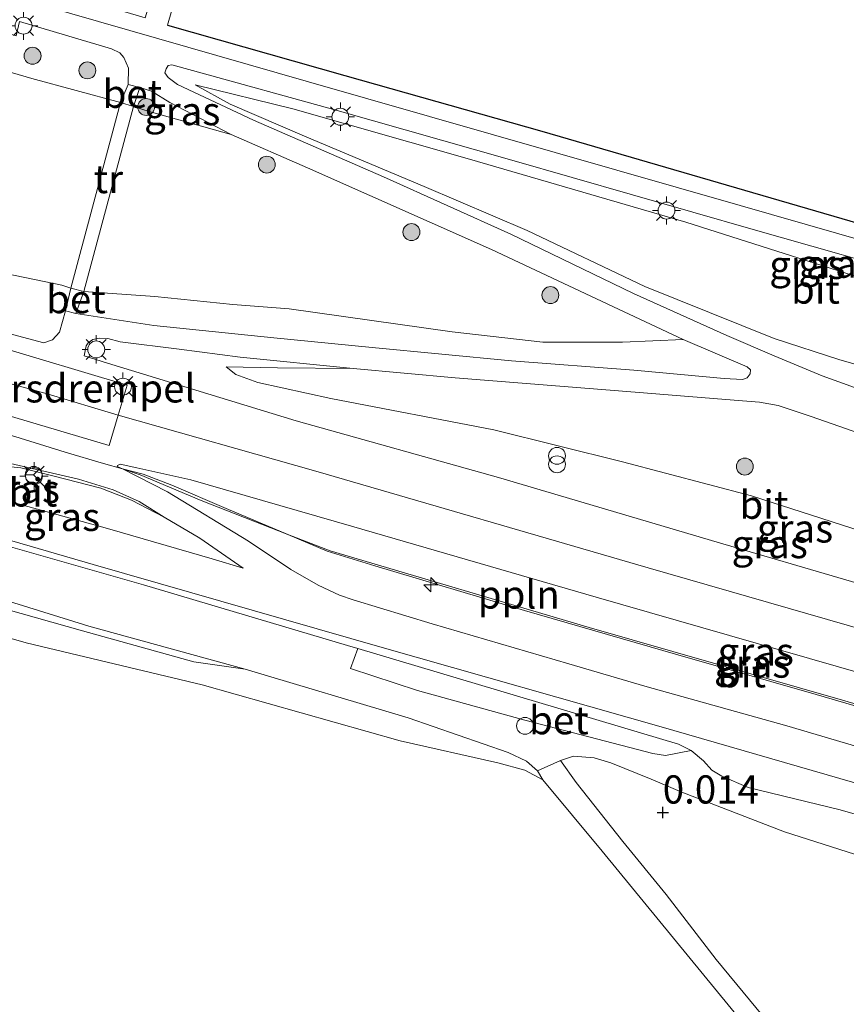
# Model space of a CAD drawing. Units: metres. Extents: x 139999 to 150003, y 481250 to 487501.
# Drawn here: x 142524 to 142597, y 483058 to 483145 of the extents above; entities that cross this region are included whole.
import ezdxf
from ezdxf.enums import TextEntityAlignment as Align

# ---------------------------------------------------------------- set-up
doc = ezdxf.new("R2010")
doc.units = ezdxf.units.M
doc.layers.get('0').update_dxf_attribs({"lineweight": 25})
for name, color, linetype, lineweight in [('B-ME-AL-OVERIG-L-B1', 7, 'Continuous', 18), ('B-ME-AL-OVERIG-S-B1', 7, 'Continuous', 18), ('B-ME-GR-BOOM-S-B1', 93, 'Continuous', 18), ('B-ME-GW-KRUINLIJN-L-B1', 93, 'Continuous', 18), ('B-ME-GW-TEENLIJN-L-B1', 93, 'Continuous', 18), ('B-ME-IE-GRASLAND-GV-B6', 93, 'Continuous', 18), ('B-ME-IE-GRONDWERKLIJN-GROND_NIETINGERICHT-GV-B6', 253, 'Continuous', 18), ('B-ME-IE-INRICHTINGSELEMENT-S-B1', 253, 'Continuous', 18), ('B-ME-IE-MEUBILAIR_WEGMEUBILAIR-LICHTMAST-S-B1', 8, 'Continuous', 18), ('B-ME-OB-BEKLEDING-GV-B6', 253, 'Continuous', 18), ('B-ME-OB-WATERLIJN-L-B1', 133, 'OB-WATERLIJN', 18), ('B-ME-OG-BEBOUWING-GV-B6', 173, 'Continuous', 18), ('B-ME-OG-WATER-GV-B6', 153, 'Continuous', 18), ('B-ME-VH-DREMPEL-GV-B6', 8, 'Continuous', 18), ('B-ME-VH-VERH_SOORT-BETON-OVERIG-GV-B6', 8, 'IE-TERREINAFSCHEIDING-NATUURLIJK-HOUTWAL', 18), ('B-ME-VH-VERH_SOORT-BITUMEN-GV-B6', 8, 'IE-TERREINAFSCHEIDING-NATUURLIJK-HOUTWAL', 18), ('B-ME-VH-VERH_SOORT-TEGELS-GV-B6', 8, 'Continuous', 18), ('B-ME-VW-MEUBILAIR_WEGMEUBILAIR-RONA-S-B1', 8, 'Continuous', 18)]:
    doc.layers.add(name, color=color, linetype=linetype, lineweight=lineweight)
doc.layers.add('B-ME-GW-HOOGTEPUNT-S-B1', color=10, linetype='Continuous')
doc.layers.add('B-ME-IE-TERREINAFSCHEIDING-HAAG-L-B1', color=10, linetype='Continuous')
doc.styles.add('NLCS-ISO', font='NLCS-ISO.TTF')
doc.linetypes.add('IE-TERREINAFSCHEIDING-NATUURLIJK-HOUTWAL', pattern='A,7,-1.5,[67,NLCS.SHX,S=0.75,R=45,X=0,Y=0],-1.5,7,-1.5,[70,NLCS.SHX,S=0.75,R=0,X=0,Y=0],-1.5', length=20)
doc.linetypes.add('OB-WATERLIJN', pattern='A,10,[32,NLCS.SHX,S=2,R=0,X=0,Y=0],-12', length=22)

# ---------------------------------------------------------------- blocks, each defined once
blk = doc.blocks.new('hecto')
for p, q in [((0, 0.625), (-0.625, 0)), ((0, -0.625), (0, 0.625)), ((-0.625, 0), (0.625, 0)), ((0.625, 0), (0, -0.625))]:
    blk.add_line(p, q)
blk = doc.blocks.new('hoogtepunt')
for p, q in [((-0.5, 0), (0.5, 0)), ((0, 0.5), (0, -0.5))]:
    blk.add_line(p, q)
blk = doc.blocks.new('boom')
h = blk.add_hatch(color=256)
edge = h.paths.add_edge_path()
edge.add_arc((0, 0), 0.75, 0, 360)
blk.add_circle((0, 0), 0.75)
blk = doc.blocks.new('prullenbak')
for centre in [(-0.375, 0), (0.375, 0)]:
    blk.add_circle(centre, 0.75)
blk = doc.blocks.new('lantaarnpaal')
for p, q in [((-0.884, 0.884), (-0.53, 0.53)), ((0, 0.75), (0, 1.25)), ((0.53, 0.53), (0.884, 0.884)), ((-0.75, 0), (-1.25, 0)), ((0.75, 0), (1.25, 0)), ((-0.53, -0.53), (-0.884, -0.884)), ((0, -0.75), (0, -1.25)), ((0.53, -0.53), (0.884, -0.884))]:
    blk.add_line(p, q)
blk.add_circle((0, 0), 0.75)
blk = doc.blocks.new('dtb')
blk.add_circle((0, 0), 0.75)
blk = doc.blocks.new('wegwijzer')
for q in [(-0.53, -0.53), (0, 0.75), (0.53, -0.53)]:
    blk.add_line((0, 0), q)
blk.add_circle((0, 0), 0.75)

msp = doc.modelspace()

# ---------------------------------------------------------------- linework, layer by layer
at = {"layer": 'B-ME-AL-OVERIG-L-B1'}
msp.add_polyline3d([(142650.699, 483071.284, 2.683), (142645.845, 483072.866, 2.709), (142642.791, 483073.458, 2.767), (142636.616, 483074.567, 2.631), (142628.707, 483075.747, 2.657), (142625.928, 483076.307, 2.696), (142612.847, 483080.108, 2.67), (142596.931, 483084.771, 2.644), (142574.465, 483091.218, 2.534), (142551.524, 483097.991, 2.553), (142547.763, 483099.455, 2.542), (142540.094, 483102.462, 2.439), (142534.677, 483104.728, 2.497), (142533.11, 483105.269, 2.555), (142531.446, 483105.746, 2.607), (142528.03, 483106.727, 2.698), (142523.593, 483108.122, 2.529), (142519.333, 483109.297, 2.646), (142509.109, 483110.999, 2.503), (142502.908, 483112.02, 2.393), (142496.57, 483113.555, 2.438)], dxfattribs=at)
at = {"layer": 'B-ME-GW-KRUINLIJN-L-B1'}
for points in [[(142681.641, 483066.844, 2.746), (142657.526, 483073.907, 2.664), (142645.371, 483077.491, 2.689), (142613.426, 483086.773, 2.725), (142579.704, 483096.492, 2.707), (142550.246, 483105.068, 2.725), (142532.734, 483110.023, 2.665), (142526.446, 483111.897, 2.884), (142522.054, 483113.126, 2.847), (142520.853, 483113.455, 2.693), (142500.522, 483119.353, 2.711), (142462.25, 483130.369, 2.638), (142439.238, 483136.929, 2.707), (142438.038, 483137.257, 2.798), (142434.543, 483138.341, 2.817), (142433.323, 483138.677, 2.683), (142398.635, 483148.281, 2.756), (142363.857, 483157.101, 2.756), (142332.034, 483164.706, 2.737), (142302.119, 483171.452, 2.772)], [(142528.537, 483121.273, 2.39), (142527.742, 483121.541, 2.457), (142519.295, 483123.287, 2.331), (142507.726, 483126.217, 2.236), (142493.01, 483130.008, 2.299), (142479.256, 483134.605, 2.221), (142462.384, 483139.686, 2.378), (142451.645, 483142.781, 2.299), (142439.535, 483146.589, 2.316)], [(142648.063, 483107.366, -2.205), (142641.915, 483108.024, -1.717), (142628.394, 483109.568, -1.103), (142615.592, 483111.504, -0.599), (142605.307, 483112.751, -0.016), (142600.963, 483113.701, 0.126), (142596.692, 483114.915, 0.142), (142590.857, 483116.797, 0.016), (142579.402, 483121.419, -0.236), (142568.995, 483126.365, -0.866), (142559.852, 483130.266, -1.229), (142549.443, 483134.645, -1.717), (142542.652, 483137.575, -2.174), (142539.566, 483139.293, -2.394)], [(142582.804, 483116.712, 0.205), (142577.438, 483116.48, 0.488), (142570.367, 483116.475, 0.85), (142562.331, 483117.411, 1.339), (142547.892, 483119.424, 1.717), (142542.892, 483119.812, 1.953), (142535.995, 483120.523, 2.142), (142529.683, 483120.965, 2.364)], [(142643.136, 483085.658, 2.398), (142640.791, 483085.678, 2.471), (142637.513, 483086.616, 2.601), (142632.281, 483088.492, 2.645), (142617.012, 483093.619, 2.601), (142603.062, 483098.284, 2.514), (142588.871, 483102.875, 2.471), (142577.442, 483105.886, 2.456), (142566.041, 483108.708, 2.442), (142551.593, 483111.48, 2.529), (142545.115, 483112.913, 2.558), (142543.162, 483113.629, 2.514), (142542.303, 483114.307, 2.5)], [(142511.709, 483105.551, 1.376), (142513.504, 483105.537, 1.562), (142519.563, 483105.474, 1.986), (142522.352, 483105.536, 2.463), (142524.118, 483105.346, 2.555), (142527.073, 483104.61, 2.582), (142531.19, 483103.555, 2.542), (142533.911, 483102.498, 2.383), (142536.819, 483100.985, 2.105), (142539.982, 483099.127, 1.853), (142543.822, 483096.46, 1.442)], [(142644.731, 483072.468, 2.622), (142643.545, 483073.032, 2.767), (142639.858, 483073.913, 2.82), (142631.586, 483075.078, 2.675), (142626.645, 483075.936, 2.675), (142621.267, 483077.281, 2.688), (142616.745, 483078.667, 2.675), (142608.641, 483081.181, 2.582), (142594.597, 483085.267, 2.476), (142582.345, 483088.788, 2.529), (142568.736, 483092.719, 2.595), (142555.484, 483096.679, 2.635), (142551.265, 483097.964, 2.569), (142547.763, 483099.455, 2.542), (142542.295, 483101.743, 2.516), (142537.489, 483103.831, 2.648), (142534.959, 483104.781, 2.555), (142533.11, 483105.269, 2.555)], [(142518.198, 483099.773, 1.249), (142534.987, 483094.99, 1.316), (142553.048, 483089.62, 1.342), (142553.984, 483089.341, 1.341), (142582.394, 483080.883, 1.289), (142583.524, 483080.316, 1.183), (142584.595, 483079.399, 1.157), (142585.336, 483078.553, 1.21), (142586.244, 483078.047, 1.223), (142588.553, 483077.029, 1.276), (142596.713, 483075.051, 1.289), (142611.858, 483070.7, 1.448)], [(142571.942, 483079.421, 0.024), (142573.321, 483077.483, 0.011), (142577.469, 483072.253, -0.029), (142581.306, 483067.567, -0.042), (142585.725, 483061.785, -0.068), (142593.479, 483052.428, -0.042), (142603.203, 483040.953, -0.068), (142608.941, 483033.549, -0.063), (142616.901, 483022.856, -0.219), (142621.114, 483015.207, -0.28)]]:
    msp.add_polyline3d(points, dxfattribs=at)
at = {"layer": 'B-ME-GW-TEENLIJN-L-B1'}
for points in [[(142570.372, 483077.705, -0.28), (142569.892, 483078.502, -0.268), (142568.935, 483079.379, -0.148), (142567.31, 483080.123, -0.052), (142558.444, 483083.201, -0.184), (142543.981, 483087.512, -0.088), (142530.144, 483091.319, -0.004), (142515.024, 483096.027, 0.116), (142499.766, 483100.473, 0.056), (142487.5, 483103.883, 0.08), (142473.664, 483108.056, 0.08), (142458.442, 483112.392, -0.028), (142447.876, 483115.27, -0.064), (142431.318, 483120.189, -0.064), (142417.391, 483123.971, -0.04), (142399.642, 483129.033, -0.04), (142381.94, 483133.907, 0.056), (142363.752, 483138.518, 0.109), (142351.562, 483141.589, 0.142), (142334.468, 483145.9, 0.131), (142323.135, 483148.513, 0.131), (142310.368, 483151.326, 0.131), (142303.437, 483152.882, 0.163), (142296.997, 483154.398, 0.178)], [(142472.561, 483154.769, -2.41), (142474.651, 483154.196, -2.158), (142486.13, 483151.095, -1.985), (142506.103, 483145.384, -2.079), (142525.085, 483139.856, -2.214), (142532.948, 483137.71, -2.34)], [(142539.566, 483139.293, -2.394), (142548.207, 483137.144, -2.41), (142563.879, 483132.698, -2.441), (142583.032, 483127.102, -2.41), (142599.811, 483121.763, -2.41), (142614.739, 483117.63, -2.315), (142630.618, 483113.541, -2.363), (142639.065, 483111.162, -2.331), (142644.475, 483109.483, -2.221), (142648.063, 483107.366, -2.205)], [(142534.084, 483137.364, -2.313), (142535.491, 483136.925, -2.171), (142542.745, 483134.878, -2.04), (142549.513, 483131.939, -1.504), (142565.83, 483124.696, -0.648), (142577.077, 483119.405, -0.141), (142582.804, 483116.712, 0.205)], [(142542.303, 483114.307, 2.5), (142546.86, 483114.223, 2.21), (142553.552, 483114.158, 1.775), (142562.605, 483113.325, 1.688), (142577.802, 483112.115, 0.948), (142587.331, 483111.332, 0.484), (142589.58, 483111.16, 0.455), (142591.24, 483110.877, 0.446), (142594.147, 483109.909, 0.512), (142600.816, 483107.563, 0.56), (142602.672, 483106.771, 0.67), (142607.854, 483104.021, 0.875), (142620.023, 483097.304, 1.694), (142628.282, 483093.122, 1.993), (142640.459, 483086.996, 2.357), (142643.136, 483085.658, 2.398)], [(142543.822, 483096.46, 1.442), (142541.057, 483097.291, 1.429), (142531.789, 483099.977, 1.482), (142519.021, 483103.493, 1.509), (142513.005, 483105.123, 1.363), (142511.709, 483105.551, 1.376)], [(142533.11, 483105.269, 2.555), (142537.123, 483103.233, 2.357), (142544.28, 483098.868, 1.734), (142548.033, 483096.353, 1.575), (142550.463, 483094.971, 1.588), (142552.363, 483094.065, 1.575), (142553.574, 483093.66, 1.562), (142560.57, 483091.523, 1.535), (142572.689, 483087.983, 1.469), (142579.396, 483085.998, 1.535), (142592.001, 483082.49, 1.548), (142606.794, 483078.125, 1.522), (142620.965, 483073.766, 1.429), (142628.311, 483071.9, 1.509), (142630.882, 483071.233, 1.456), (142633.504, 483070.753, 1.456), (142636.315, 483071.029, 1.641), (142640.51, 483071.936, 2.277), (142643.849, 483072.196, 2.529), (142644.731, 483072.468, 2.622)], [(142639.597, 483057.068, 0.952), (142637.02, 483059.389, 0.833), (142634.599, 483061.54, 0.859), (142632.782, 483063.487, 0.872), (142630.922, 483064.805, 0.833), (142630.048, 483065.099, 0.819), (142629.52, 483064.914, 0.833), (142628.993, 483064.195, 0.74), (142628.042, 483063.74, 0.621), (142627.054, 483063.551, 0.594), (142624.439, 483063.79, 0.568), (142619.002, 483065.317, 0.528), (142610.887, 483067.191, 0.448), (142602.891, 483069.565, 0.448), (142591.782, 483073.104, 0.276), (142582.686, 483076.624, 0.276), (142579.972, 483077.772, 0.223), (142576.4, 483079.209, 0.21), (142574.907, 483079.655, 0.17), (142573.098, 483079.82, 0.157), (142571.942, 483079.421, 0.024)]]:
    msp.add_polyline3d(points, dxfattribs=at)
at = {"layer": 'B-ME-IE-GRASLAND-GV-B6'}
for points in [[(142655.494, 483110.603, -2.537), (142652.668, 483111.394, -2.477), (142632.081, 483117.383, -2.537), (142616.147, 483122.031, -2.537), (142599.187, 483126.76, -2.549), (142570.272, 483135.181, -2.489), (142552.835, 483140.107, -2.585), (142537.118, 483144.579, -2.573), (142538.192, 483148.375, -2.537), (142540.617, 483155.225, -2.609), (142543.101, 483160.895, -2.621), (142545.1, 483164.853, -2.585), (142546.283, 483166.893, -2.581), (142565.062, 483162.263, -2.594), (142587.682, 483156.687, -2.621), (142609.626, 483151.276, -2.576), (142630.411, 483146.152, -2.56), (142653.485, 483140.463, -2.589), (142664.13, 483137.099, -2.495)], [(142474.651, 483154.196, -2.158), (142486.13, 483151.095, -1.985), (142506.103, 483145.384, -2.079), (142525.085, 483139.856, -2.214), (142532.948, 483137.71, -2.34), (142528.537, 483121.273, 2.39), (142527.742, 483121.541, 2.457), (142519.295, 483123.287, 2.331), (142507.726, 483126.217, 2.236), (142493.01, 483130.008, 2.299), (142479.256, 483134.605, 2.221), (142462.384, 483139.686, 2.378), (142451.645, 483142.781, 2.299), (142439.535, 483146.589, 2.316), (142443.84, 483162.831, -2.29), (142443.825, 483161.457, -1.948), (142443.962, 483160.951, -1.817), (142444.552, 483160.586, -1.755), (142451.912, 483158.528, -1.753), (142463.137, 483155.328, -1.761), (142472.59, 483152.92, -1.727), (142474.389, 483152.903, -1.837), (142474.651, 483154.196, -2.158)], [(142523.99, 483144.884, -2.52), (142532.152, 483142.481, -2.446), (142532.896, 483142.116, -2.432), (142533.249, 483141.718, -2.461), (142533.65, 483140.764, -2.461), (142533.613, 483139.308, -2.403), (142532.948, 483137.71, -2.34), (142525.085, 483139.856, -2.214), (142506.103, 483145.384, -2.079), (142486.13, 483151.095, -1.985), (142474.651, 483154.196, -2.158), (142475.519, 483157.402, -2.421), (142477.511, 483156.87, -2.333), (142523.699, 483143.613, -2.374), (142523.99, 483144.884, -2.52)], [(142528.537, 483121.273, 2.39), (142528.085, 483119.269, 2.569), (142527.527, 483117.366, 2.635), (142526.923, 483116.705, 2.675), (142526.148, 483116.422, 2.688), (142517.009, 483118.846, 2.543), (142495.246, 483124.908, 2.616), (142474.372, 483130.988, 2.587), (142451.941, 483137.475, 2.616), (142438.558, 483141.158, 2.688), (142438.174, 483142.911, 2.758), (142439.535, 483146.589, 2.316), (142451.645, 483142.781, 2.299), (142462.384, 483139.686, 2.378), (142479.256, 483134.605, 2.221), (142493.01, 483130.008, 2.299), (142507.726, 483126.217, 2.236), (142519.295, 483123.287, 2.331), (142527.742, 483121.541, 2.457), (142528.537, 483121.273, 2.39)], [(142597.983, 483112.483, 0.366), (142595.129, 483113.5, 0.434), (142590.881, 483115.276, 0.383), (142586.684, 483117.062, 0.281), (142578.402, 483120.791, -0.161), (142567.536, 483126.05, -0.826), (142556.249, 483131.128, -1.267), (142544.732, 483136.16, -2.007), (142538.002, 483139.313, -2.432), (142537.168, 483139.934, -2.448), (142536.886, 483140.339, -2.48), (142536.986, 483140.704, -2.495), (142537.156, 483141.007, -2.495), (142537.494, 483141.045, -2.495), (142539.321, 483140.545, -2.48), (142551.94, 483137.066, -2.432), (142567.612, 483132.62, -2.48)], [(142542.745, 483134.878, -2.04), (142535.491, 483136.925, -2.171), (142534.084, 483137.364, -2.313), (142534.664, 483139.04, -2.403), (142535.682, 483138.721, -2.446), (142537.319, 483137.73, -2.417), (142542.745, 483134.878, -2.04)], [(142648.063, 483107.366, -2.205), (142641.915, 483108.024, -1.717), (142628.394, 483109.568, -1.103), (142615.592, 483111.504, -0.599), (142605.307, 483112.751, -0.016), (142600.963, 483113.701, 0.126), (142596.692, 483114.915, 0.142), (142590.857, 483116.797, 0.016), (142579.402, 483121.419, -0.236), (142568.995, 483126.365, -0.866), (142559.852, 483130.266, -1.229), (142549.443, 483134.645, -1.717), (142542.652, 483137.575, -2.174), (142539.566, 483139.293, -2.394), (142548.207, 483137.144, -2.41), (142563.879, 483132.698, -2.441), (142583.032, 483127.102, -2.41), (142599.811, 483121.763, -2.41), (142614.739, 483117.63, -2.315), (142630.618, 483113.541, -2.363), (142639.065, 483111.162, -2.331), (142644.475, 483109.483, -2.221), (142648.063, 483107.366, -2.205)], [(142648.063, 483107.366, -2.205), (142644.475, 483109.483, -2.221), (142639.065, 483111.162, -2.331), (142630.618, 483113.541, -2.363), (142614.739, 483117.63, -2.315), (142599.811, 483121.763, -2.41), (142583.032, 483127.102, -2.41), (142563.879, 483132.698, -2.441), (142548.207, 483137.144, -2.41), (142539.566, 483139.293, -2.394), (142542.652, 483137.575, -2.174), (142549.443, 483134.645, -1.717), (142559.852, 483130.266, -1.229), (142568.995, 483126.365, -0.866), (142579.402, 483121.419, -0.236), (142590.857, 483116.797, 0.016), (142596.692, 483114.915, 0.142), (142600.963, 483113.701, 0.126), (142605.307, 483112.751, -0.016), (142615.592, 483111.504, -0.599), (142628.394, 483109.568, -1.103), (142641.915, 483108.024, -1.717), (142648.063, 483107.366, -2.205)], [(142542.745, 483134.878, -2.04), (142549.513, 483131.939, -1.504), (142565.83, 483124.696, -0.648), (142577.077, 483119.405, -0.141), (142582.804, 483116.712, 0.205), (142577.438, 483116.48, 0.488), (142570.367, 483116.475, 0.85), (142562.331, 483117.411, 1.339), (142547.892, 483119.424, 1.717), (142542.892, 483119.812, 1.953), (142535.995, 483120.523, 2.142), (142529.683, 483120.965, 2.364), (142534.084, 483137.364, -2.313), (142535.491, 483136.925, -2.171), (142542.745, 483134.878, -2.04)], [(142567.612, 483132.62, -2.48), (142589.021, 483126.455, -2.49), (142604.803, 483121.99, -2.524), (142623.461, 483116.502, -2.422), (142643.511, 483110.939, -2.422), (142654.63, 483107.68, -2.422), (142655.811, 483107.263, -2.439)], [(142431.683, 483125.16, 1.264), (142454.933, 483118.563, 1.373), (142482.993, 483110.42, 1.282), (142505.402, 483104.079, 1.245), (142530.512, 483096.796, 1.245), (142556.128, 483089.424, 1.355), (142580.853, 483082.397, 1.355), (142604.053, 483075.713, 1.337), (142627.044, 483068.909, 1.3), (142635.926, 483066.627, 1.337), (142659.456, 483059.852, 1.391), (142671.153, 483056.218, 1.373), (142672.993, 483055.461, 1.373), (142674.021, 483054.598, 1.355), (142674.41, 483053.986, 1.355), (142674.824, 483052.912, 1.355), (142675.087, 483051.474, 1.355), (142675.044, 483049.564, 1.355), (142673.064, 483040.119, 1.3), (142670.469, 483028.618, 1.172), (142668.098, 483017.528, 1.184)], [(142582.804, 483116.712, 0.205), (142588.492, 483114.286, 0.33), (142588.769, 483114.026, 0.33), (142588.732, 483113.688, 0.37), (142588.466, 483113.32, 0.396), (142588.063, 483113.191, 0.409), (142586.45, 483113.266, 0.436), (142578.426, 483113.996, 0.767), (142567.604, 483114.831, 1.218), (142555.243, 483116.015, 1.801), (142546.534, 483116.859, 2.172), (142535.899, 483117.973, 2.45), (142528.973, 483119.026, 2.543), (142529.683, 483120.965, 2.364), (142535.995, 483120.523, 2.142), (142542.892, 483119.812, 1.953), (142547.892, 483119.424, 1.717), (142562.331, 483117.411, 1.339), (142570.367, 483116.475, 0.85), (142577.438, 483116.48, 0.488), (142582.804, 483116.712, 0.205)], [(142449.65, 483119.268, 1.263), (142458.992, 483116.58, 1.289), (142470.889, 483113.303, 1.302), (142483.098, 483109.756, 1.369), (142495.894, 483106.14, 1.355), (142508.626, 483102.359, 1.302), (142518.198, 483099.773, 1.249), (142534.987, 483094.99, 1.316), (142553.048, 483089.62, 1.342), (142553.984, 483089.341, 1.341)], [(142609.624, 483091.806, 2.558), (142585.818, 483098.769, 2.616), (142566.436, 483104.501, 2.674), (142548.503, 483109.514, 2.674), (142531.805, 483114.631, 2.688), (142529.735, 483115.287, 2.707), (142529.888, 483116.162, 2.676), (142530.092, 483116.436, 2.649), (142530.48, 483116.715, 2.636), (142531.084, 483116.844, 2.61), (142531.81, 483116.81, 2.557), (142532.924, 483116.523, 2.543), (142538.141, 483115.865, 2.451), (142543.562, 483115.151, 2.305), (142553.552, 483114.158, 1.775)], [(142447.876, 483115.27, -0.064), (142458.442, 483112.392, -0.028), (142473.664, 483108.056, 0.08), (142487.5, 483103.883, 0.08), (142499.766, 483100.473, 0.056), (142515.024, 483096.027, 0.116), (142530.144, 483091.319, -0.004), (142543.981, 483087.512, -0.088)], [(142603.062, 483098.284, 2.514), (142588.871, 483102.875, 2.471), (142577.442, 483105.886, 2.456), (142566.041, 483108.708, 2.442), (142551.593, 483111.48, 2.529), (142545.115, 483112.913, 2.558), (142543.162, 483113.629, 2.514), (142542.303, 483114.307, 2.5), (142546.86, 483114.223, 2.21), (142553.552, 483114.158, 1.775)], [(142553.552, 483114.158, 1.775), (142546.86, 483114.223, 2.21), (142542.303, 483114.307, 2.5), (142543.162, 483113.629, 2.514), (142545.115, 483112.913, 2.558), (142551.593, 483111.48, 2.529), (142566.041, 483108.708, 2.442), (142577.442, 483105.886, 2.456), (142588.871, 483102.875, 2.471), (142603.062, 483098.284, 2.514)], [(142553.552, 483114.158, 1.775), (142562.605, 483113.325, 1.688), (142577.802, 483112.115, 0.948), (142587.331, 483111.332, 0.484), (142589.58, 483111.16, 0.455), (142591.24, 483110.877, 0.446), (142594.147, 483109.909, 0.512), (142600.816, 483107.563, 0.56)], [(142543.981, 483087.512, -0.088), (142539.436, 483088.155, 0.1), (142529.584, 483090.914, 0.071), (142508.024, 483096.981, 0.115), (142491.169, 483102.04, 0.115), (142477.915, 483105.872, 0.1), (142466.533, 483108.91, 0.1), (142453.574, 483112.641, 0.042)], [(142536.819, 483100.985, 2.105), (142533.911, 483102.498, 2.383), (142531.19, 483103.555, 2.542), (142527.073, 483104.61, 2.582), (142524.118, 483105.346, 2.555), (142522.352, 483105.536, 2.463), (142519.563, 483105.474, 1.986), (142513.504, 483105.537, 1.562), (142511.709, 483105.551, 1.376), (142511.579, 483105.738, 1.432), (142511.638, 483105.906, 1.451), (142511.806, 483105.991, 1.47), (142512.305, 483105.986, 1.498), (142516.868, 483105.829, 1.745), (142520.97, 483105.955, 2.239), (142523.189, 483105.742, 2.458), (142529.218, 483104.354, 2.562), (142532.304, 483103.416, 2.458), (142534.599, 483102.357, 2.294), (142536.819, 483100.985, 2.105)], [(142536.819, 483100.985, 2.105), (142539.982, 483099.127, 1.853), (142543.822, 483096.46, 1.442), (142541.057, 483097.291, 1.429), (142531.789, 483099.977, 1.482), (142519.021, 483103.493, 1.509), (142513.005, 483105.123, 1.363), (142511.709, 483105.551, 1.376), (142513.504, 483105.537, 1.562), (142519.563, 483105.474, 1.986), (142522.352, 483105.536, 2.463), (142524.118, 483105.346, 2.555), (142527.073, 483104.61, 2.582), (142531.19, 483103.555, 2.542), (142533.911, 483102.498, 2.383), (142536.819, 483100.985, 2.105)], [(142608.641, 483081.181, 2.582), (142594.597, 483085.267, 2.476), (142582.345, 483088.788, 2.529), (142568.736, 483092.719, 2.595), (142555.484, 483096.679, 2.635), (142551.265, 483097.964, 2.569), (142547.763, 483099.455, 2.542), (142542.295, 483101.743, 2.516), (142537.489, 483103.831, 2.648), (142534.959, 483104.781, 2.555), (142533.11, 483105.269, 2.555), (142532.639, 483105.458, 2.483), (142532.67, 483105.57, 2.483), (142532.917, 483105.663, 2.526), (142534.39, 483105.349, 2.564), (142539.165, 483104.302, 2.651), (142553.423, 483100.175, 2.651), (142575.106, 483093.893, 2.68), (142598.742, 483087.116, 2.578)], [(142606.794, 483078.125, 1.522), (142592.001, 483082.49, 1.548), (142579.396, 483085.998, 1.535), (142572.689, 483087.983, 1.469), (142560.57, 483091.523, 1.535), (142553.574, 483093.66, 1.562), (142552.363, 483094.065, 1.575), (142550.463, 483094.971, 1.588), (142548.033, 483096.353, 1.575), (142544.28, 483098.868, 1.734), (142537.123, 483103.233, 2.357), (142533.11, 483105.269, 2.555), (142534.959, 483104.781, 2.555), (142537.489, 483103.831, 2.648), (142542.295, 483101.743, 2.516), (142547.763, 483099.455, 2.542), (142551.265, 483097.964, 2.569), (142555.484, 483096.679, 2.635), (142568.736, 483092.719, 2.595), (142582.345, 483088.788, 2.529), (142594.597, 483085.267, 2.476), (142608.641, 483081.181, 2.582)], [(142611.858, 483070.7, 1.448), (142596.713, 483075.051, 1.289), (142588.553, 483077.029, 1.276), (142586.244, 483078.047, 1.223), (142585.336, 483078.553, 1.21), (142584.595, 483079.399, 1.157), (142583.524, 483080.316, 1.183), (142582.394, 483080.883, 1.289), (142553.984, 483089.341, 1.341), (142553.048, 483089.62, 1.342), (142534.987, 483094.99, 1.316), (142518.198, 483099.773, 1.249)], [(142602.891, 483069.565, 0.448), (142591.782, 483073.104, 0.276), (142582.686, 483076.624, 0.276), (142579.972, 483077.772, 0.223), (142576.4, 483079.209, 0.21), (142574.907, 483079.655, 0.17), (142573.098, 483079.82, 0.157), (142571.942, 483079.421, 0.024), (142569.892, 483078.502, -0.268), (142568.935, 483079.379, -0.148), (142567.31, 483080.123, -0.052), (142558.444, 483083.201, -0.184), (142543.981, 483087.512, -0.088), (142530.144, 483091.319, -0.004), (142515.024, 483096.027, 0.116)], [(142553.984, 483089.341, 1.341), (142553.312, 483087.565, 0.786), (142559.277, 483085.619, 0.719), (142568.766, 483083.001, 0.786), (142580.129, 483080.053, 0.799), (142581.233, 483079.861, 0.878), (142583.524, 483080.316, 1.183), (142584.595, 483079.399, 1.157), (142585.336, 483078.553, 1.21), (142586.244, 483078.047, 1.223), (142588.553, 483077.029, 1.276), (142596.713, 483075.051, 1.289), (142611.858, 483070.7, 1.448)]]:
    msp.add_polyline3d(points, dxfattribs=at)
at = {"layer": 'B-ME-IE-GRONDWERKLIJN-GROND_NIETINGERICHT-GV-B6'}
for points in [[(142621.114, 483015.207, -0.28), (142605.087, 483035.249, -0.28), (142588.266, 483055.989, -0.28), (142575.643, 483071.381, -0.28), (142570.372, 483077.705, -0.28), (142569.892, 483078.502, -0.268), (142571.942, 483079.421, 0.024), (142573.321, 483077.483, 0.011), (142577.469, 483072.253, -0.029), (142581.306, 483067.567, -0.042), (142585.725, 483061.785, -0.068), (142593.479, 483052.428, -0.042), (142603.203, 483040.953, -0.068), (142608.941, 483033.549, -0.063), (142616.901, 483022.856, -0.219), (142621.114, 483015.207, -0.28)], [(142593.479, 483052.428, -0.042), (142585.725, 483061.785, -0.068), (142581.306, 483067.567, -0.042), (142577.469, 483072.253, -0.029), (142573.321, 483077.483, 0.011), (142571.942, 483079.421, 0.024), (142573.098, 483079.82, 0.157), (142574.907, 483079.655, 0.17), (142576.4, 483079.209, 0.21), (142579.972, 483077.772, 0.223), (142582.686, 483076.624, 0.276), (142591.782, 483073.104, 0.276), (142602.891, 483069.565, 0.448)]]:
    msp.add_polyline3d(points, dxfattribs=at)
at = {"layer": 'B-ME-IE-TERREINAFSCHEIDING-HAAG-L-B1'}
msp.add_polyline3d([(142537.118, 483144.579, -2.573), (142552.835, 483140.107, -2.585), (142570.272, 483135.181, -2.489), (142599.187, 483126.76, -2.549), (142616.147, 483122.031, -2.537), (142632.081, 483117.383, -2.537), (142652.668, 483111.394, -2.477), (142655.494, 483110.603, -2.537)], dxfattribs=at)
at = {"layer": 'B-ME-OB-BEKLEDING-GV-B6'}
for points in [[(142543.981, 483087.512, -0.088), (142558.444, 483083.201, -0.184), (142567.31, 483080.123, -0.052), (142568.935, 483079.379, -0.148), (142569.892, 483078.502, -0.268), (142570.372, 483077.705, -0.28), (142568.788, 483078.569, -0.28), (142566.382, 483079.203, -0.28), (142557.742, 483081.165, -0.28), (142540.188, 483086.126, -0.28), (142524.571, 483089.848, -0.28), (142505.537, 483095.315, -0.28), (142491.715, 483099.962, -0.28), (142476.646, 483103.837, -0.28), (142467.918, 483106.127, -0.28), (142458.181, 483109.073, -0.28), (142443.167, 483113.337, -0.28)], [(142453.574, 483112.641, 0.042), (142466.533, 483108.91, 0.1), (142477.915, 483105.872, 0.1), (142491.169, 483102.04, 0.115), (142508.024, 483096.981, 0.115), (142529.584, 483090.914, 0.071), (142539.436, 483088.155, 0.1), (142543.981, 483087.512, -0.088)]]:
    msp.add_polyline3d(points, dxfattribs=at)
at = {"layer": 'B-ME-OB-WATERLIJN-L-B1'}
msp.add_polyline3d([(142443.167, 483113.337, -0.28), (142458.181, 483109.073, -0.28), (142467.918, 483106.127, -0.28), (142476.646, 483103.837, -0.28), (142491.715, 483099.962, -0.28), (142505.537, 483095.315, -0.28), (142524.571, 483089.848, -0.28), (142540.188, 483086.126, -0.28), (142557.742, 483081.165, -0.28), (142566.382, 483079.203, -0.28), (142568.788, 483078.569, -0.28), (142570.372, 483077.705, -0.28), (142575.643, 483071.381, -0.28), (142588.266, 483055.989, -0.28), (142605.087, 483035.249, -0.28), (142621.114, 483015.207, -0.28), (142631.331, 483002.016, -0.28), (142646.238, 482979.551, -0.28), (142648.787, 482975.287, -0.28), (142649.824, 482972.98, -0.28), (142650.094, 482969.721, -0.28)], dxfattribs=at)
at = {"layer": 'B-ME-OG-BEBOUWING-GV-B6'}
msp.add_polyline3d([(142534.084, 483137.364, -2.313), (142529.683, 483120.965, 2.364), (142528.537, 483121.273, 2.39), (142532.948, 483137.71, -2.34), (142534.084, 483137.364, -2.313)], dxfattribs=at)
at = {"layer": 'B-ME-OG-WATER-GV-B6'}
for points in [[(142443.167, 483113.337, -0.28), (142458.181, 483109.073, -0.28), (142467.918, 483106.127, -0.28), (142476.646, 483103.837, -0.28), (142491.715, 483099.962, -0.28), (142505.537, 483095.315, -0.28), (142524.571, 483089.848, -0.28), (142540.188, 483086.126, -0.28), (142557.742, 483081.165, -0.28), (142566.382, 483079.203, -0.28), (142568.788, 483078.569, -0.28), (142570.372, 483077.705, -0.28)], [(142570.372, 483077.705, -0.28), (142575.643, 483071.381, -0.28), (142588.266, 483055.989, -0.28), (142605.087, 483035.249, -0.28), (142621.114, 483015.207, -0.28), (142631.331, 483002.016, -0.28), (142646.238, 482979.551, -0.28), (142648.787, 482975.287, -0.28), (142649.824, 482972.98, -0.28), (142650.094, 482969.721, -0.28), (142649.787, 482968.692, -0.28), (142648.646, 482968.499, -0.28), (142647.628, 482967.918, -0.28), (142647.442, 482966.225, -0.28), (142648.995, 482953.713, -0.28), (142649.628, 482950.267, -0.28), (142604.622, 482786.379, -0.28), (142221.968, 482904.593, -0.28)]]:
    msp.add_polyline3d(points, dxfattribs=at)
at = {"layer": 'B-ME-VH-DREMPEL-GV-B6'}
msp.add_polyline3d([(142521.671, 483116.205, 2.656), (142533.524, 483112.679, 2.656), (142532.734, 483110.023, 2.665), (142531.932, 483107.327, 2.674), (142520.079, 483110.852, 2.729), (142520.853, 483113.455, 2.693), (142521.671, 483116.205, 2.656)], dxfattribs=at)
at = {"layer": 'B-ME-VH-VERH_SOORT-BETON-OVERIG-GV-B6'}
for points in [[(142534.664, 483139.04, -2.403), (142534.084, 483137.364, -2.313), (142532.948, 483137.71, -2.34), (142533.613, 483139.308, -2.403), (142534.664, 483139.04, -2.403)], [(142529.683, 483120.965, 2.364), (142528.973, 483119.026, 2.543), (142528.085, 483119.269, 2.569), (142528.537, 483121.273, 2.39), (142529.683, 483120.965, 2.364)], [(142583.524, 483080.316, 1.183), (142581.233, 483079.861, 0.878), (142580.129, 483080.053, 0.799), (142568.766, 483083.001, 0.786), (142559.277, 483085.619, 0.719), (142553.312, 483087.565, 0.786), (142553.984, 483089.341, 1.341), (142582.394, 483080.883, 1.289), (142583.524, 483080.316, 1.183)]]:
    msp.add_polyline3d(points, dxfattribs=at)
at = {"layer": 'B-ME-VH-VERH_SOORT-BITUMEN-GV-B6'}
for points in [[(142521.338, 483173.043, -2.762), (142530.441, 483170.799, -2.887), (142528.371, 483163.753, -2.76), (142524.375, 483149.502, -2.62), (142524.072, 483148.286, -2.607), (142524.348, 483147.462, -2.594), (142524.955, 483146.823, -2.588), (142525.851, 483146.38, -2.594), (142549.404, 483139.62, -2.582), (142587.872, 483128.581, -2.588), (142624.792, 483117.985, -2.563), (142652.257, 483110.103, -2.563), (142664.119, 483106.699, -2.569)], [(142517.009, 483118.846, 2.543), (142526.148, 483116.422, 2.688), (142526.923, 483116.705, 2.675), (142527.527, 483117.366, 2.635), (142528.085, 483119.269, 2.569), (142528.973, 483119.026, 2.543), (142535.899, 483117.973, 2.45), (142546.534, 483116.859, 2.172), (142555.243, 483116.015, 1.801), (142567.604, 483114.831, 1.218), (142578.426, 483113.996, 0.767), (142586.45, 483113.266, 0.436), (142588.063, 483113.191, 0.409), (142588.466, 483113.32, 0.396), (142588.732, 483113.688, 0.37), (142588.769, 483114.026, 0.33), (142588.492, 483114.286, 0.33), (142582.804, 483116.712, 0.205), (142577.077, 483119.405, -0.141), (142565.83, 483124.696, -0.648), (142549.513, 483131.939, -1.504), (142542.745, 483134.878, -2.04), (142537.319, 483137.73, -2.417), (142535.682, 483138.721, -2.446), (142534.664, 483139.04, -2.403), (142533.613, 483139.308, -2.403), (142533.65, 483140.764, -2.461), (142533.249, 483141.718, -2.461), (142532.896, 483142.116, -2.432), (142532.152, 483142.481, -2.446), (142523.99, 483144.884, -2.52)], [(142567.612, 483132.62, -2.48), (142551.94, 483137.066, -2.432), (142539.321, 483140.545, -2.48), (142537.494, 483141.045, -2.495), (142537.156, 483141.007, -2.495), (142536.986, 483140.704, -2.495), (142536.886, 483140.339, -2.48), (142537.168, 483139.934, -2.448), (142538.002, 483139.313, -2.432), (142544.732, 483136.16, -2.007), (142556.249, 483131.128, -1.267), (142567.536, 483126.05, -0.826), (142578.402, 483120.791, -0.161), (142586.684, 483117.062, 0.281), (142590.881, 483115.276, 0.383), (142595.129, 483113.5, 0.434), (142597.983, 483112.483, 0.366)], [(142655.811, 483107.263, -2.439), (142654.63, 483107.68, -2.422), (142643.511, 483110.939, -2.422), (142623.461, 483116.502, -2.422), (142604.803, 483121.99, -2.524), (142589.021, 483126.455, -2.49), (142567.612, 483132.62, -2.48)], [(142659.456, 483059.852, 1.391), (142635.926, 483066.627, 1.337), (142627.044, 483068.909, 1.3), (142604.053, 483075.713, 1.337), (142580.853, 483082.397, 1.355), (142556.128, 483089.424, 1.355), (142530.512, 483096.796, 1.245), (142505.402, 483104.079, 1.245), (142482.993, 483110.42, 1.282), (142454.933, 483118.563, 1.373), (142431.683, 483125.16, 1.264)], [(142553.552, 483114.158, 1.775), (142543.562, 483115.151, 2.305), (142538.141, 483115.865, 2.451), (142532.924, 483116.523, 2.543), (142531.81, 483116.81, 2.557), (142531.084, 483116.844, 2.61), (142530.48, 483116.715, 2.636), (142530.092, 483116.436, 2.649), (142529.888, 483116.162, 2.676), (142529.735, 483115.287, 2.707), (142531.805, 483114.631, 2.688), (142548.503, 483109.514, 2.674), (142566.436, 483104.501, 2.674), (142585.818, 483098.769, 2.616), (142609.624, 483091.806, 2.558)], [(142600.816, 483107.563, 0.56), (142594.147, 483109.909, 0.512), (142591.24, 483110.877, 0.446), (142589.58, 483111.16, 0.455), (142587.331, 483111.332, 0.484), (142577.802, 483112.115, 0.948), (142562.605, 483113.325, 1.688), (142553.552, 483114.158, 1.775)], [(142536.819, 483100.985, 2.105), (142534.599, 483102.357, 2.294), (142532.304, 483103.416, 2.458), (142529.218, 483104.354, 2.562), (142523.189, 483105.742, 2.458), (142520.97, 483105.955, 2.239), (142516.868, 483105.829, 1.745), (142512.305, 483105.986, 1.498), (142511.806, 483105.991, 1.47), (142511.638, 483105.906, 1.451), (142511.579, 483105.738, 1.432), (142511.709, 483105.551, 1.376), (142513.005, 483105.123, 1.363), (142519.021, 483103.493, 1.509), (142531.789, 483099.977, 1.482), (142541.057, 483097.291, 1.429), (142543.822, 483096.46, 1.442), (142539.982, 483099.127, 1.853), (142536.819, 483100.985, 2.105)], [(142598.742, 483087.116, 2.578), (142575.106, 483093.893, 2.68), (142553.423, 483100.175, 2.651), (142539.165, 483104.302, 2.651), (142534.39, 483105.349, 2.564), (142532.917, 483105.663, 2.526), (142532.67, 483105.57, 2.483), (142532.639, 483105.458, 2.483), (142533.11, 483105.269, 2.555)], [(142533.11, 483105.269, 2.555), (142537.123, 483103.233, 2.357), (142544.28, 483098.868, 1.734), (142548.033, 483096.353, 1.575), (142550.463, 483094.971, 1.588), (142552.363, 483094.065, 1.575), (142553.574, 483093.66, 1.562), (142560.57, 483091.523, 1.535), (142572.689, 483087.983, 1.469), (142579.396, 483085.998, 1.535), (142592.001, 483082.49, 1.548), (142606.794, 483078.125, 1.522)]]:
    msp.add_polyline3d(points, dxfattribs=at)
at = {"layer": 'B-ME-VH-VERH_SOORT-TEGELS-GV-B6'}
for points in [[(142664.119, 483106.699, -2.569), (142652.257, 483110.103, -2.563), (142624.792, 483117.985, -2.563), (142587.872, 483128.581, -2.588), (142549.404, 483139.62, -2.582), (142525.851, 483146.38, -2.594), (142524.955, 483146.823, -2.588), (142524.348, 483147.462, -2.594), (142524.072, 483148.286, -2.607), (142524.375, 483149.502, -2.62), (142528.371, 483163.753, -2.76), (142530.441, 483170.799, -2.887), (142532.475, 483170.298, -2.638)], [(142532.475, 483170.298, -2.638), (142526.554, 483150.258, -2.517), (142526.556, 483149.374, -2.517), (142527.065, 483148.228, -2.539), (142527.845, 483147.405, -2.517), (142535.142, 483145.223, -2.561), (142537.004, 483151.261, -2.573), (142538.584, 483155.633, -2.621), (142540.598, 483160.434, -2.633), (142542.689, 483164.55, -2.645), (142544.274, 483167.389, -2.612), (142546.283, 483166.893, -2.581), (142545.1, 483164.853, -2.585), (142543.101, 483160.895, -2.621), (142540.617, 483155.225, -2.609), (142538.192, 483148.375, -2.537), (142537.118, 483144.579, -2.573), (142552.835, 483140.107, -2.585), (142570.272, 483135.181, -2.489), (142599.187, 483126.76, -2.549), (142616.147, 483122.031, -2.537), (142632.081, 483117.383, -2.537), (142652.668, 483111.394, -2.477), (142655.494, 483110.603, -2.537)]]:
    msp.add_polyline3d(points, dxfattribs=at)

# ---------------------------------------------------------------- block references
at = {"layer": 'B-ME-AL-OVERIG-S-B1', "rotation": 90}
msp.add_blockref('hecto', (142560.454, 483094.999, 2.647), dxfattribs=at)
at = {"layer": 'B-ME-GR-BOOM-S-B1', "rotation": 90}
for p in [(142525.154, 483141.859, -2.351), (142530.008, 483140.565, -2.377), (142535.219, 483137.318, -2.377), (142545.914, 483132.212, -1.372), (142558.727, 483126.24, -0.754), (142571.039, 483120.655, -0.265), (142588.27, 483105.46, 1.634)]:
    msp.add_blockref('boom', p, dxfattribs=at)
at = {"layer": 'B-ME-GW-HOOGTEPUNT-S-B1', "rotation": 90}
msp.add_blockref('hoogtepunt', (142581, 483074.827, 0.014), dxfattribs=at)
msp.add_blockref('hoogtepunt', (142581, 483074.827, 0.014), dxfattribs=at)
at = {"layer": 'B-ME-IE-INRICHTINGSELEMENT-S-B1', "rotation": 90}
for name, p in [('prullenbak', (142571.628, 483106.04, 2.625)), ('dtb', (142568.791, 483082.494, 0.604))]:
    msp.add_blockref(name, p, dxfattribs=at)
at = {"layer": 'B-ME-IE-MEUBILAIR_WEGMEUBILAIR-LICHTMAST-S-B1', "rotation": 90}
for p in [(142524.357, 483144.524, -2.429), (142552.429, 483136.456, -2.531), (142581.332, 483128.146, -2.505), (142530.799, 483115.842, 2.765), (142533.166, 483112.545, 2.79), (142525.282, 483104.614, 2.522)]:
    msp.add_blockref('lantaarnpaal', p, dxfattribs=at)
at = {"layer": 'B-ME-VW-MEUBILAIR_WEGMEUBILAIR-RONA-S-B1', "rotation": 90}
msp.add_blockref('wegwijzer', (142525.248, 483104.727, 2.554), dxfattribs=at)

# ---------------------------------------------------------------- texts
at = {"layer": 'B-ME-AL-OVERIG-L-B1', "ltscale": 0.2, "style": 'NLCS-ISO'}
msp.add_text('ppln', height=2.5, dxfattribs=at).set_placement((142568.2374, 483094.1284), align=Align.MIDDLE_CENTER)
at = {"layer": 'B-ME-GW-HOOGTEPUNT-S-B1', "ltscale": 0.2, "style": 'NLCS-ISO'}
msp.add_text('0.014', height=2.5, dxfattribs=at).set_placement((142581, 483074.827, 0.014), align=Align.BOTTOM_LEFT)
msp.add_text('0.014', height=2.5, dxfattribs=at).set_placement((142581, 483074.827, 0.014), align=Align.BOTTOM_LEFT)
at = {"layer": 'B-ME-IE-GRASLAND-GV-B6', "ltscale": 0.2, "style": 'NLCS-ISO'}
for p in [(142538.4145, 483136.959), (142593.8145, 483123.3295), (142593.8145, 483123.3295), (142596.406, 483123.4365), (142524.199, 483103.488), (142527.7655, 483101.0055), (142592.7195, 483099.9825), (142590.473, 483098.5945), (142589.242, 483089.0655), (142588.9205, 483088.011)]:
    msp.add_text('gras', height=2.5, dxfattribs=at).set_placement(p, align=Align.MIDDLE_CENTER)
at = {"layer": 'B-ME-OG-BEBOUWING-GV-B6', "ltscale": 0.2, "style": 'NLCS-ISO'}
msp.add_text('tr', height=2.5, dxfattribs=at).set_placement((142531.8672, 483130.9352), align=Align.MIDDLE_CENTER)
at = {"layer": 'B-ME-VH-DREMPEL-GV-B6', "ltscale": 0.2, "style": 'NLCS-ISO'}
msp.add_text('verkeersdrempel', height=2.5, dxfattribs=at).set_placement((142526.0663, 483112.3923), align=Align.MIDDLE_CENTER)
at = {"layer": 'B-ME-VH-VERH_SOORT-BETON-OVERIG-GV-B6', "ltscale": 0.2, "style": 'NLCS-ISO'}
for p in [(142533.9946, 483138.4924), (142528.9922, 483120.2996), (142571.7937, 483082.995)]:
    msp.add_text('bet', height=2.5, dxfattribs=at).set_placement(p, align=Align.MIDDLE_CENTER)
at = {"layer": 'B-ME-VH-VERH_SOORT-BITUMEN-GV-B6', "ltscale": 0.2, "style": 'NLCS-ISO'}
for p in [(142594.5294, 483121.1473), (142525.1842, 483103.1719), (142589.9603, 483102.0851), (142587.9845, 483087.1538)]:
    msp.add_text('bit', height=2.5, dxfattribs=at).set_placement(p, align=Align.MIDDLE_CENTER)

doc.saveas('drawing.dxf')
